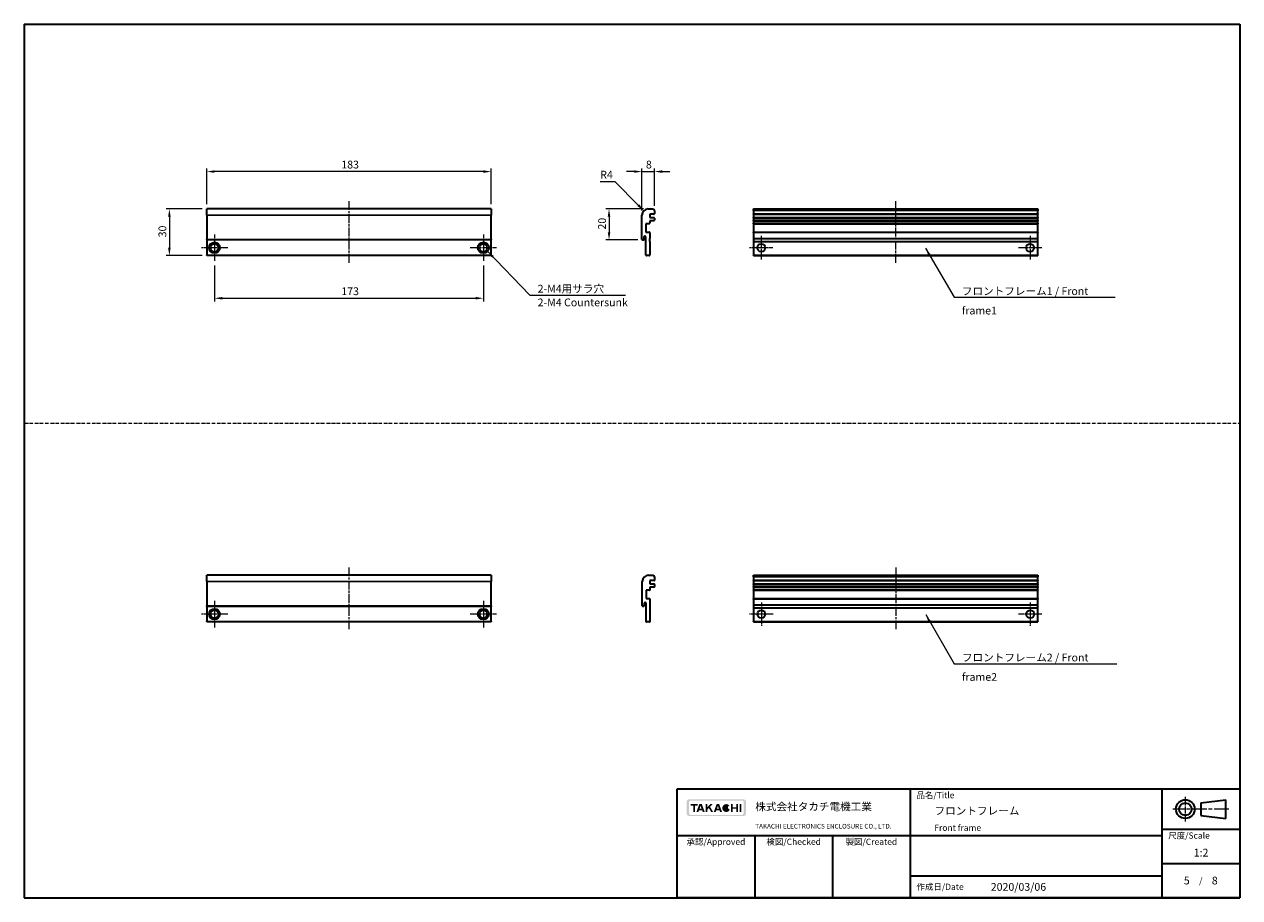
# Model space of a CAD drawing. Units: millimetres. Extents: x 34 to 9488, y 14 to 1700.
# Drawn here: x 5939 to 6721, y 14 to 576 of the extents above; entities that cross this region are included whole.
import ezdxf
from ezdxf.enums import TextEntityAlignment as Align

# ---------------------------------------------------------------- set-up
doc = ezdxf.new("R2010")
doc.units = ezdxf.units.MM
doc.linetypes.add('CHAIN', pattern=[0.3543, 0.2362, -0.0295, 0.0591, -0.0295])
doc.linetypes.add('DASH_DOT', pattern=[0.37, 0.24, -0.06, 0.01, -0.06])
for name, color, linetype, lineweight in [('Border (ISO)', 7, 'Continuous', 35), ('Dimension (ISO)', 7, 'Continuous', 18), ('Dimension (ISO) @ 1', 7, 'Continuous', 18), ('Sketch Geometry (ISO)', 7, 'Continuous', 18), ('Symbol (ISO)', 7, 'Continuous', 18), ('Symbol (ISO) @ 1', 7, 'Continuous', 18), ('Title (ISO)', 7, 'Continuous', 35), ('Visible (ISO)', 7, 'Continuous', 35), ('Visible Narrow (ISO)', 7, 'Continuous', 25)]:
    doc.layers.add(name, color=color, linetype=linetype, lineweight=lineweight)
for name, color, linetype, lineweight, true_color in [('Center Mark (ISO)', 7, 'Continuous', 18, 0x80ffff), ('Centerline (ISO)', 7, 'Continuous', 18, 0x80ffff), ('Hatch (ISO)', 1, 'Continuous', 18, 0xff0000)]:
    doc.layers.add(name, color=color, linetype=linetype, lineweight=lineweight, true_color=true_color)
doc.styles.add('Note Text (TK)', font='MS PGothic.ttf')
doc.styles.add('文字スタイル67', font='arial.ttf')
doc.dimstyles.new('Default - Method 1b (TK)', dxfattribs={"dimscale": 6, "dimtxt": 2.5, "dimasz": 2.5, "dimexe": 1, "dimexo": 1.5, "dimgap": 1, "dimtad": 1, "dimtoh": 1, "dimrnd": 1e-08, "dimdsep": 46, "dimtxsty": 'Note Text (TK)', "dimcen": 0.09, "dimdle": 5, "dimclrd": 100, "dimclre": 100, "dimclrt": 7, "dimadec": 1, "dimazin": 1, "dimtfac": 1, "dimtmove": 0, "dimatfit": 3, "dimfxl": 0, "dimtolj": 1, "dimlwd": -1, "dimlwe": -1, "dimarcsym": 0})
doc.dimstyles.new('Default - Method 1b (TK)$7', dxfattribs={"dimscale": 6, "dimtxt": 2.5, "dimasz": 2.5, "dimexe": 1, "dimexo": 1.5, "dimgap": 1, "dimtad": 1, "dimtoh": 1, "dimrnd": 1e-08, "dimdsep": 46, "dimtxsty": 'Note Text (TK)', "dimcen": 0.09, "dimdle": 5, "dimclrd": 256, "dimclre": 100, "dimclrt": 7, "dimadec": 1, "dimazin": 1, "dimtfac": 1, "dimtmove": 0, "dimatfit": 3, "dimfxl": 0, "dimtolj": 1, "dimlwd": -1, "dimlwe": -1, "dimarcsym": 0})

# ---------------------------------------------------------------- blocks, each defined once
blk = doc.blocks.new('図面枠 tk図枠')
at = {"layer": 'Border (ISO)'}
for p, q in [((14.5, 289), (405.5, 289)), ((14.5, 289), (14.5, 8)), ((405.5, 289), (405.5, 8)), ((14.5, 8), (405.5, 8))]:
    blk.add_line(p, q, dxfattribs=at)
blk = doc.blocks.new('表題欄 tk表題欄')
at = {"layer": 'Hatch (ISO)'}
h = blk.add_hatch(color=256, dxfattribs=at)
edge = h.paths.add_edge_path(flags=0)
edge.add_arc((95.58, 236.3), 0.596, 270, 360)
edge.add_line((96.17, 236.3), (96.17, 239.71))
edge.add_arc((95.58, 239.71), 0.596, 0, 90)
edge.add_line((95.58, 240.31), (79.14, 240.31))
edge.add_arc((79.14, 239.71), 0.596, 90, 180)
edge.add_line((78.54, 239.71), (78.54, 236.3))
edge.add_arc((79.14, 236.3), 0.596, 180, 270)
edge.add_line((79.14, 235.7), (95.58, 235.7))
edge = h.paths.add_edge_path()
edge.add_line((77.84, 239.96), (77.84, 236.05))
edge.add_arc((78.54, 236.05), 0.702, 180, 270)
edge.add_line((78.54, 235.35), (96.17, 235.35))
edge.add_arc((96.17, 236.05), 0.702, 270, 360)
edge.add_line((96.87, 236.05), (96.87, 239.96))
edge.add_arc((96.17, 239.96), 0.702, 0, 90)
edge.add_line((96.17, 240.66), (78.54, 240.66))
edge.add_arc((78.54, 239.96), 0.702, 90, 180)
for points in [[(79.07, 239.15), (79.07, 238.66), (79.92, 238.66), (79.92, 236.66), (80.51, 236.66), (80.51, 238.66), (81.36, 238.66), (81.36, 239.15)], [(85.68, 236.66), (84.94, 237.89), (84.42, 237.32), (84.42, 236.66), (83.9, 236.66), (83.9, 239.15), (84.42, 239.15), (84.42, 238.1), (85.39, 239.15), (86.11, 239.15), (85.32, 238.3), (86.3, 236.66)], [(92.09, 239.15), (92.09, 236.66), (92.61, 236.66), (92.61, 237.66), (93.77, 237.66), (93.77, 236.66), (94.29, 236.66), (94.29, 239.15), (93.77, 239.15), (93.77, 238.15), (92.61, 238.15), (92.61, 239.15)], [(94.84, 239.15), (94.84, 236.66), (95.36, 236.66), (95.36, 239.15)]]:
    blk.add_hatch(color=256, dxfattribs=at).paths.add_polyline_path(points)
h = blk.add_hatch(color=256, dxfattribs=at)
h.paths.add_polyline_path([(82.59, 237.71), (81.95, 237.71), (82.27, 238.58)], flags=0)
h.paths.add_polyline_path([(82.78, 237.2), (81.76, 237.2), (81.57, 236.66), (80.95, 236.66), (81.86, 239.15), (82.68, 239.15), (83.59, 236.66), (82.98, 236.66)])
h = blk.add_hatch(color=256, dxfattribs=at)
h.paths.add_polyline_path([(87.53, 237.71), (88.16, 237.71), (87.85, 238.58)], flags=0)
h.paths.add_polyline_path([(87.14, 236.66), (87.34, 237.2), (88.35, 237.2), (88.55, 236.66), (89.17, 236.66), (88.25, 239.15), (87.44, 239.15), (86.52, 236.66)])
h = blk.add_hatch(color=256, dxfattribs=at)
edge = h.paths.add_edge_path()
edge.add_arc((90.52, 237.9), 1.27, 38.5505, 336.582)
edge.add_line((91.69, 237.4), (91.17, 237.62))
edge.add_ellipse((90.52, 237.9), major_axis=(0, -0.8), ratio=0.867347, start_angle=124.651, end_angle=429.4109, ccw=False)
edge.add_line((91.09, 238.36), (91.52, 238.7))
at = {"layer": 'Title (ISO)'}
for p, q in [((74.71, 244.05), (255.71, 244.05)), ((74.71, 209.05), (74.71, 244.05)), ((149.71, 244.05), (149.71, 209.05)), ((230.71, 244.05), (230.71, 209.05)), ((255.71, 244.05), (255.71, 209.05)), ((243.21, 239.55), (251.21, 240.55)), ((243.21, 239.55), (243.21, 235.55)), ((251.21, 234.55), (251.21, 240.55)), ((243.21, 235.55), (251.21, 234.55)), ((230.71, 231.05), (255.71, 231.05)), ((74.71, 229.05), (230.71, 229.05)), ((99.71, 229.05), (99.71, 209.05)), ((124.71, 229.05), (124.71, 209.05)), ((230.71, 220.05), (255.71, 220.05)), ((149.71, 216.05), (230.71, 216.05)), ((255.71, 209.05), (74.71, 209.05))]:
    blk.add_line(p, q, dxfattribs=at)
at = {"layer": 'Title (ISO)', "color": 4, "linetype": 'CHAIN', "lineweight": 18, "ltscale": 8.88956, "true_color": 0x00ffff}
blk.add_line((238.21, 241.55), (238.21, 233.55), dxfattribs=at)
at = {"layer": 'Title (ISO)', "color": 4, "linetype": 'CHAIN', "lineweight": 18, "ltscale": 20.001633, "true_color": 0x00ffff}
blk.add_line((252.21, 237.55), (234.21, 237.55), dxfattribs=at)
at = {"layer": 'Title (ISO)'}
for radius in [3, 2]:
    blk.add_circle((238.21, 237.55), radius, dxfattribs=at)
at = {"layer": 'Title (ISO)', "color": 1, "true_color": 0xff0000, "char_height": 2, "line_spacing_factor": 1.5, "style": 'Note Text (TK)'}
for s, insert, attachment_point in [('\\fＭＳ Ｐゴシック|b0|i0;\\H2.0000;品名/Title', (151.71, 242.05), 4), ('\\fＭＳ Ｐゴシック|b0|i0;\\H2.0000;承認/Approved', (87.21, 227.05), 5), ('\\fＭＳ Ｐゴシック|b0|i0;\\H2.0000;検図/Checked', (112.21, 227.05), 5), ('\\fＭＳ Ｐゴシック|b0|i0;\\H2.0000;製図/Created', (137.21, 227.05), 5), ('\\fＭＳ Ｐゴシック|b0|i0;\\H2.0000;尺度/Scale', (232.71, 229.05), 4), ('\\fＭＳ Ｐゴシック|b0|i0;\\H2.0000;作成日/Date', (151.71, 212.55), 4)]:
    blk.add_mtext(s, dxfattribs=dict(at, insert=insert, attachment_point=attachment_point))
at = {"layer": 'Title (ISO)', "color": 7, "line_spacing_factor": 1.5, "style": 'Note Text (TK)'}
for s, insert, char_height, attachment_point in [('株式会社タカチ電機工業', (99.87, 238.05), 2.5, 4), ('\\fArial|b0|i0;\\H1.4986;TAKACHI ELECTRONICS ENCLOSURE CO., LTD.', (99.87, 232.05), 1.4986, 4), ('\\fＭＳ Ｐゴシック|b0|i0;\\H2.0000;/', (243.21, 214.55), 2, 5)]:
    blk.add_mtext(s, dxfattribs=dict(at, insert=insert, char_height=char_height, attachment_point=attachment_point))
at = {"layer": 'Title (ISO)', "color": 7}
for tag, p, height, style in [('<品名>_001', (157.57, 235.64), 2.5, 'Note Text (TK)'), ('<Title>_001', (157.49, 230.55), 2, '文字スタイル67'), ('<ページ_No.>_001', (237.95, 213.3), 2.5, 'Note Text (TK)'), ('<総ページ数>_001', (246.8, 213.3), 2.5, 'Note Text (TK)'), ('作成日_001', (175.63, 211.28), 2.5, 'Note Text (TK)')]:
    blk.add_attdef(tag, p, '', height=height, dxfattribs=dict(at, style=style))
at = {"layer": 'Title (ISO)', "color": 7, "style": 'Note Text (TK)'}
blk.add_attdef('<尺度>', text='', height=2.5, dxfattribs=at).set_placement((243.21, 223.55), align=Align.MIDDLE_CENTER)
blk = doc.blocks.new('*D77')
at = {"layer": 'Defpoints', "color": 0, "transparency": 16777216}
for p in [(6056.5, 481.29), (6056.5, 457.29), (6239.5, 457.29)]:
    blk.add_point(p, dxfattribs=at)
at = {"layer": 'Dimension (ISO)', "color": 100, "transparency": 16777216}
for p, q in [((6056.5, 460.29), (6056.5, 483.29)), ((6234.5, 481.29), (6061.5, 481.29)), ((6239.5, 460.29), (6239.5, 483.29))]:
    blk.add_line(p, q, dxfattribs=at)
for points in [[(6061.5, 482.12), (6061.5, 480.46), (6056.5, 481.29)], [(6234.5, 482.12), (6234.5, 480.46), (6239.5, 481.29)]]:
    blk.add_solid(points, dxfattribs=at)
at = {"layer": 'Dimension (ISO)', "color": 7, "transparency": 16777216, "insert": (6143.11, 485.79), "char_height": 5, "attachment_point": 4, "style": 'Note Text (TK)'}
blk.add_mtext('\\A1;183', dxfattribs=at)
blk = doc.blocks.new('*D78')
at = {"layer": 'Defpoints', "color": 0, "transparency": 16777216}
for p in [(6056.5, 457.29), (6032.5, 427.29), (6056.5, 427.29)]:
    blk.add_point(p, dxfattribs=at)
at = {"layer": 'Dimension (ISO)', "color": 100, "transparency": 16777216}
for p, q in [((6053.5, 457.29), (6030.5, 457.29)), ((6032.5, 452.29), (6032.5, 432.29)), ((6053.5, 427.29), (6030.5, 427.29))]:
    blk.add_line(p, q, dxfattribs=at)
for points in [[(6031.66, 452.29), (6033.33, 452.29), (6032.5, 457.29)], [(6031.66, 432.29), (6033.33, 432.29), (6032.5, 427.29)]]:
    blk.add_solid(points, dxfattribs=at)
at = {"layer": 'Dimension (ISO)', "color": 7, "transparency": 16777216, "insert": (6028, 438.97), "char_height": 5, "attachment_point": 4, "rotation": 90, "style": 'Note Text (TK)'}
blk.add_mtext('\\A1;30', dxfattribs=at)
blk = doc.blocks.new('*D79')
at = {"layer": 'Defpoints', "color": 0, "transparency": 16777216}
for p in [(6061.5, 423.79), (6234.5, 423.79), (6234.5, 399.79)]:
    blk.add_point(p, dxfattribs=at)
at = {"layer": 'Dimension (ISO)', "color": 100, "transparency": 16777216}
for p, q in [((6061.5, 420.79), (6061.5, 397.79)), ((6234.5, 420.79), (6234.5, 397.79)), ((6066.5, 399.79), (6229.5, 399.79))]:
    blk.add_line(p, q, dxfattribs=at)
for points in [[(6066.5, 400.62), (6066.5, 398.96), (6061.5, 399.79)], [(6229.5, 400.62), (6229.5, 398.96), (6234.5, 399.79)]]:
    blk.add_solid(points, dxfattribs=at)
at = {"layer": 'Dimension (ISO)', "color": 7, "transparency": 16777216, "insert": (6143.11, 404.29), "char_height": 5, "attachment_point": 4, "style": 'Note Text (TK)'}
blk.add_mtext('\\A1;173', dxfattribs=at)
blk = doc.blocks.new('*D80')
at = {"layer": 'Defpoints', "color": 0, "transparency": 16777216}
for p in [(6344.58, 481.29), (6344.58, 456.29), (6336.58, 453.29)]:
    blk.add_point(p, dxfattribs=at)
at = {"layer": 'Dimension (ISO)', "color": 100, "transparency": 16777216}
for p, q in [((6331.58, 481.29), (6326.58, 481.29)), ((6336.58, 456.29), (6336.58, 483.29)), ((6336.58, 481.29), (6344.58, 481.29)), ((6344.58, 459.29), (6344.58, 483.29)), ((6349.58, 481.29), (6354.58, 481.29))]:
    blk.add_line(p, q, dxfattribs=at)
for points in [[(6331.58, 482.12), (6331.58, 480.46), (6336.58, 481.29)], [(6349.58, 482.12), (6349.58, 480.46), (6344.58, 481.29)]]:
    blk.add_solid(points, dxfattribs=at)
at = {"layer": 'Dimension (ISO)', "color": 7, "transparency": 16777216, "insert": (6339.11, 485.79), "char_height": 5, "attachment_point": 4, "style": 'Note Text (TK)'}
blk.add_mtext('\\A1;8', dxfattribs=at)
blk = doc.blocks.new('*D81')
at = {"layer": 'Defpoints', "color": 0, "transparency": 16777216}
for p in [(6340.58, 457.29), (6315.38, 437.29), (6336.88, 437.29)]:
    blk.add_point(p, dxfattribs=at)
at = {"layer": 'Dimension (ISO)', "color": 100, "transparency": 16777216}
for p, q in [((6337.58, 457.29), (6313.38, 457.29)), ((6315.38, 452.29), (6315.38, 442.29)), ((6333.88, 437.29), (6313.38, 437.29))]:
    blk.add_line(p, q, dxfattribs=at)
for points in [[(6314.55, 452.29), (6316.22, 452.29), (6315.38, 457.29)], [(6314.55, 442.29), (6316.22, 442.29), (6315.38, 437.29)]]:
    blk.add_solid(points, dxfattribs=at)
at = {"layer": 'Dimension (ISO)', "color": 7, "transparency": 16777216, "insert": (6310.88, 443.97), "char_height": 5, "attachment_point": 4, "rotation": 90, "style": 'Note Text (TK)'}
blk.add_mtext('\\A1;20', dxfattribs=at)
blk = doc.blocks.new('*D82')
at = {"layer": 'Defpoints', "color": 0, "transparency": 16777216}
for p in [(6337.75, 456.12), (6340.58, 453.29)]:
    blk.add_point(p, dxfattribs=at)
at = {"layer": 'Dimension (ISO)', "color": 100, "transparency": 16777216}
for p, q in [((6309.7, 474.81), (6319.06, 474.81)), ((6319.06, 474.81), (6334.22, 459.65))]:
    blk.add_line(p, q, dxfattribs=at)
blk.add_solid([(6334.81, 460.24), (6333.63, 459.06), (6337.75, 456.12)], dxfattribs=at)
at = {"layer": 'Dimension (ISO)', "color": 7, "transparency": 16777216, "insert": (6309.7, 479.31), "char_height": 5, "attachment_point": 4, "style": 'Note Text (TK)'}
blk.add_mtext('\\A1;R4', dxfattribs=at)

msp = doc.modelspace()

# ---------------------------------------------------------------- linework, layer by layer
at = {"layer": 'Center Mark (ISO)', "linetype": 'CHAIN', "ltscale": 9.445163}
for p, q in [((6061.4974, 440.7895), (6061.4974, 423.7895)), ((6234.4974, 440.7895), (6234.4974, 423.7895)), ((6069.9974, 432.2895), (6052.9974, 432.2895)), ((6242.9974, 432.2895), (6225.9974, 432.2895)), ((6061.4974, 205.0227), (6061.4974, 188.0227)), ((6234.4974, 205.0227), (6234.4974, 188.0227)), ((6069.9974, 196.5227), (6052.9974, 196.5227)), ((6242.9974, 196.5227), (6225.9974, 196.5227))]:
    msp.add_line(p, q, dxfattribs=at)
at = {"layer": 'Center Mark (ISO)', "linetype": 'CHAIN', "ltscale": 8.389516}
for p, q in [((6413.2834, 439.8395), (6413.2834, 424.7395)), ((6586.2834, 439.8395), (6586.2834, 424.7395)), ((6420.8334, 432.2895), (6405.7334, 432.2895)), ((6593.8334, 432.2895), (6578.7334, 432.2895)), ((6413.3725, 204.0727), (6413.3725, 188.9727)), ((6586.3725, 204.0727), (6586.3725, 188.9727)), ((6420.9225, 196.5227), (6405.8225, 196.5227)), ((6593.9225, 196.5227), (6578.8225, 196.5227))]:
    msp.add_line(p, q, dxfattribs=at)
at = {"layer": 'Centerline (ISO)', "linetype": 'CHAIN', "ltscale": 23.990969}
for p, q in [((6147.9974, 462.2895), (6147.9974, 422.2895)), ((6499.7834, 462.2895), (6499.7834, 422.2895)), ((6147.9974, 226.5227), (6147.9974, 186.5227)), ((6499.8725, 226.5227), (6499.8725, 186.5227))]:
    msp.add_line(p, q, dxfattribs=at)
at = {"layer": 'Sketch Geometry (ISO)', "color": 4, "linetype": 'DASH_DOT', "lineweight": 18, "ltscale": 9.032109, "true_color": 0x00ffff}
msp.add_line((5939.1511, 319.3772), (6721.1511, 319.3772), dxfattribs=at)
at = {"layer": 'Visible (ISO)'}
for p, q in [((6239.4974, 457.2895), (6056.4974, 457.2895)), ((6056.4974, 453.2895), (6056.4974, 457.2895)), ((6239.4974, 457.2895), (6239.4974, 453.2895)), ((6340.5828, 457.2895), (6343.5828, 457.2895)), ((6341.5828, 453.8895), (6341.5828, 451.6895)), ((6344.2828, 453.8895), (6341.5828, 453.8895)), ((6344.5828, 456.2895), (6344.5828, 454.1895)), ((6408.2834, 457.2895), (6591.2834, 457.2895)), ((6408.2834, 456.2895), (6408.2834, 457.2895)), ((6408.2834, 456.2895), (6408.2834, 454.1895)), ((6408.2834, 453.8895), (6408.2834, 454.1895)), ((6408.2834, 453.8895), (6408.2834, 451.6895)), ((6408.2834, 453.8895), (6591.2834, 453.8895)), ((6591.2834, 457.2895), (6591.2834, 456.2895)), ((6591.2834, 454.1895), (6591.2834, 456.2895)), ((6591.2834, 454.1895), (6591.2834, 453.8895)), ((6591.2834, 451.6895), (6591.2834, 453.8895)), ((6056.4974, 453.2895), (6056.4974, 437.5895)), ((6239.4974, 437.5895), (6239.4974, 453.2895)), ((6336.5828, 437.5895), (6336.5828, 453.2895)), ((6339.0828, 447.6895), (6339.0828, 442.2895)), ((6341.2828, 447.6895), (6339.0828, 447.6895)), ((6341.5828, 451.6895), (6344.2828, 451.6895)), ((6341.5828, 449.6895), (6341.5828, 447.9895)), ((6344.2828, 449.6895), (6341.5828, 449.6895)), ((6344.5828, 451.3895), (6344.5828, 449.9895)), ((6408.2834, 451.6895), (6591.2834, 451.6895)), ((6408.2834, 451.3895), (6408.2834, 451.6895)), ((6408.2834, 451.3895), (6408.2834, 449.9895)), ((6408.2834, 449.6895), (6408.2834, 449.9895)), ((6408.2834, 449.6895), (6591.2834, 449.6895)), ((6408.2834, 449.6895), (6408.2834, 447.9895)), ((6408.2834, 447.6895), (6408.2834, 447.9895)), ((6408.2834, 447.6895), (6408.2834, 442.2895)), ((6408.2834, 447.6895), (6591.2834, 447.6895)), ((6591.2834, 451.6895), (6591.2834, 451.3895)), ((6591.2834, 449.9895), (6591.2834, 451.3895)), ((6591.2834, 449.9895), (6591.2834, 449.6895)), ((6591.2834, 447.9895), (6591.2834, 449.6895)), ((6591.2834, 447.9895), (6591.2834, 447.6895)), ((6591.2834, 442.2895), (6591.2834, 447.6895)), ((6337.8328, 439.1645), (6337.8328, 437.7895)), ((6339.0828, 442.2895), (6341.2828, 442.2895)), ((6339.0828, 427.5895), (6339.0828, 439.1645)), ((6341.3828, 438.2895), (6341.3828, 436.2895)), ((6341.5828, 438.2895), (6341.3828, 438.2895)), ((6341.5828, 441.9895), (6341.5828, 438.2895)), ((6408.2834, 442.2895), (6591.2834, 442.2895)), ((6408.2834, 441.9895), (6408.2834, 442.2895)), ((6408.2834, 441.9895), (6408.2834, 438.2895)), ((6408.2834, 438.2895), (6408.2834, 436.2895)), ((6408.2834, 438.2895), (6591.2834, 438.2895)), ((6591.2834, 442.2895), (6591.2834, 441.9895)), ((6591.2834, 438.2895), (6591.2834, 441.9895)), ((6591.2834, 436.2895), (6591.2834, 438.2895)), ((6056.4974, 437.2895), (6056.4974, 437.5895)), ((6239.4974, 437.2895), (6056.4974, 437.2895)), ((6056.4974, 437.2895), (6056.4974, 427.5895)), ((6239.4974, 437.5895), (6239.4974, 437.2895)), ((6239.4974, 427.5895), (6239.4974, 437.2895)), ((6337.3328, 437.2895), (6336.8828, 437.2895)), ((6341.3828, 436.2895), (6341.5828, 436.2895)), ((6341.5828, 436.2895), (6341.5828, 427.5895)), ((6408.2834, 436.2895), (6591.2834, 436.2895)), ((6408.2834, 436.2895), (6408.2834, 427.5895)), ((6591.2834, 427.5895), (6591.2834, 436.2895)), ((6056.4974, 427.2895), (6056.4974, 427.5895)), ((6239.4974, 427.2895), (6056.4974, 427.2895)), ((6239.4974, 427.5895), (6239.4974, 427.2895)), ((6341.2828, 427.2895), (6339.3828, 427.2895)), ((6408.2834, 427.2895), (6408.2834, 427.5895)), ((6408.2834, 427.2895), (6591.2834, 427.2895)), ((6591.2834, 427.5895), (6591.2834, 427.2895)), ((6239.4974, 221.5227), (6056.4974, 221.5227)), ((6056.4974, 217.5227), (6056.4974, 221.5227)), ((6239.4974, 221.5227), (6239.4974, 217.5227)), ((6340.7242, 221.5227), (6343.7242, 221.5227)), ((6344.7242, 220.5227), (6344.7242, 218.4227)), ((6408.3725, 221.5227), (6591.3725, 221.5227)), ((6408.3725, 220.5227), (6408.3725, 221.5227)), ((6408.3725, 220.5227), (6408.3725, 218.4227)), ((6591.3725, 221.5227), (6591.3725, 220.5227)), ((6591.3725, 218.4227), (6591.3725, 220.5227)), ((6056.4974, 217.5227), (6056.4974, 201.8227)), ((6239.4974, 201.8227), (6239.4974, 217.5227)), ((6336.7242, 201.8227), (6336.7242, 217.5227)), ((6339.2242, 211.9227), (6339.2242, 206.5227)), ((6341.4242, 211.9227), (6339.2242, 211.9227)), ((6341.7242, 218.1227), (6341.7242, 215.9227)), ((6344.4242, 218.1227), (6341.7242, 218.1227)), ((6341.7242, 215.9227), (6344.4242, 215.9227)), ((6341.7242, 213.9227), (6341.7242, 212.2227)), ((6344.4242, 213.9227), (6341.7242, 213.9227)), ((6344.7242, 215.6227), (6344.7242, 214.2227)), ((6408.3725, 218.1227), (6408.3725, 218.4227)), ((6408.3725, 218.1227), (6408.3725, 215.9227)), ((6408.3725, 218.1227), (6591.3725, 218.1227)), ((6408.3725, 215.9227), (6591.3725, 215.9227)), ((6408.3725, 215.6227), (6408.3725, 215.9227)), ((6408.3725, 215.6227), (6408.3725, 214.2227)), ((6408.3725, 213.9227), (6408.3725, 214.2227)), ((6408.3725, 213.9227), (6591.3725, 213.9227)), ((6408.3725, 213.9227), (6408.3725, 212.2227)), ((6408.3725, 211.9227), (6408.3725, 212.2227)), ((6408.3725, 211.9227), (6408.3725, 206.5227)), ((6408.3725, 211.9227), (6591.3725, 211.9227)), ((6591.3725, 218.4227), (6591.3725, 218.1227)), ((6591.3725, 215.9227), (6591.3725, 218.1227)), ((6591.3725, 215.9227), (6591.3725, 215.6227)), ((6591.3725, 214.2227), (6591.3725, 215.6227)), ((6591.3725, 214.2227), (6591.3725, 213.9227)), ((6591.3725, 212.2227), (6591.3725, 213.9227)), ((6591.3725, 212.2227), (6591.3725, 211.9227)), ((6591.3725, 206.5227), (6591.3725, 211.9227)), ((6337.9742, 203.3977), (6337.9742, 202.0227)), ((6339.2242, 206.5227), (6341.4242, 206.5227)), ((6339.2242, 191.8227), (6339.2242, 203.3977)), ((6341.7242, 206.2227), (6341.7242, 202.5227)), ((6408.3725, 206.5227), (6591.3725, 206.5227)), ((6408.3725, 206.2227), (6408.3725, 206.5227)), ((6408.3725, 206.2227), (6408.3725, 202.5227)), ((6591.3725, 206.5227), (6591.3725, 206.2227)), ((6591.3725, 202.5227), (6591.3725, 206.2227)), ((6056.4974, 201.5227), (6056.4974, 201.8227)), ((6239.4974, 201.5227), (6056.4974, 201.5227)), ((6056.4974, 201.5227), (6056.4974, 191.8227)), ((6239.4974, 201.8227), (6239.4974, 201.5227)), ((6239.4974, 191.8227), (6239.4974, 201.5227)), ((6337.4742, 201.5227), (6337.0242, 201.5227)), ((6341.5242, 202.5227), (6341.5242, 200.5227)), ((6341.7242, 202.5227), (6341.5242, 202.5227)), ((6341.5242, 200.5227), (6341.7242, 200.5227)), ((6341.7242, 200.5227), (6341.7242, 191.8227)), ((6408.3725, 202.5227), (6408.3725, 200.5227)), ((6408.3725, 202.5227), (6591.3725, 202.5227)), ((6408.3725, 200.5227), (6591.3725, 200.5227)), ((6408.3725, 200.5227), (6408.3725, 191.8227)), ((6591.3725, 200.5227), (6591.3725, 202.5227)), ((6591.3725, 191.8227), (6591.3725, 200.5227)), ((6056.4974, 191.5227), (6056.4974, 191.8227)), ((6239.4974, 191.5227), (6056.4974, 191.5227)), ((6239.4974, 191.8227), (6239.4974, 191.5227)), ((6341.4242, 191.5227), (6339.5242, 191.5227)), ((6408.3725, 191.5227), (6408.3725, 191.8227)), ((6408.3725, 191.5227), (6591.3725, 191.5227)), ((6591.3725, 191.8227), (6591.3725, 191.5227))]:
    msp.add_line(p, q, dxfattribs=at)
for centre, radius in [((6061.4974, 432.2895), 3.5), ((6061.4974, 432.2895), 2.55), ((6234.4974, 432.2895), 3.5), ((6234.4974, 432.2895), 2.55), ((6413.2834, 432.2895), 2.55), ((6586.2834, 432.2895), 2.55), ((6061.4974, 196.5227), 3.5), ((6061.4974, 196.5227), 2.55), ((6234.4974, 196.5227), 3.5), ((6234.4974, 196.5227), 2.55), ((6413.3725, 196.5227), 2.55), ((6586.3725, 196.5227), 2.55)]:
    msp.add_circle(centre, radius, dxfattribs=at)
for centre, radius, start, end in [((6340.5828, 453.2895), 4, 90, 180), ((6343.5828, 456.2895), 1, 0, 90), ((6344.2828, 454.1895), 0.3, 270, 0), ((6341.2828, 447.9895), 0.3, 270, 0), ((6344.2828, 451.3895), 0.3, 0, 90), ((6344.2828, 449.9895), 0.3, 270, 0), ((6338.4578, 439.1645), 0.625, 0, 180), ((6341.2828, 441.9895), 0.3, 0, 90), ((6336.8828, 437.5895), 0.3, 180, 270), ((6337.3328, 437.7895), 0.5, 270, 0), ((6339.3828, 427.5895), 0.3, 180, 270), ((6341.2828, 427.5895), 0.3, 270, 0), ((6340.7242, 217.5227), 4, 90, 180), ((6343.7242, 220.5227), 1, 0, 90), ((6341.4242, 212.2227), 0.3, 270, 0), ((6344.4242, 218.4227), 0.3, 270, 0), ((6344.4242, 215.6227), 0.3, 0, 90), ((6344.4242, 214.2227), 0.3, 270, 0), ((6338.5992, 203.3977), 0.625, 0, 180), ((6341.4242, 206.2227), 0.3, 0, 90), ((6337.0242, 201.8227), 0.3, 180, 270), ((6337.4742, 202.0227), 0.5, 270, 0), ((6339.5242, 191.8227), 0.3, 180, 270), ((6341.4242, 191.8227), 0.3, 270, 0)]:
    msp.add_arc(centre, radius, start, end, dxfattribs=at)
at = {"layer": 'Visible Narrow (ISO)'}
for p, q in [((6408.2834, 456.2895), (6591.2834, 456.2895)), ((6408.2834, 454.1895), (6591.2834, 454.1895)), ((6239.4974, 453.2895), (6056.4974, 453.2895)), ((6408.2834, 451.3895), (6591.2834, 451.3895)), ((6408.2834, 449.9895), (6591.2834, 449.9895)), ((6408.2834, 447.9895), (6591.2834, 447.9895)), ((6408.2834, 441.9895), (6591.2834, 441.9895)), ((6239.4974, 437.5895), (6056.4974, 437.5895)), ((6239.4974, 427.5895), (6056.4974, 427.5895)), ((6408.2834, 427.5895), (6591.2834, 427.5895)), ((6408.3725, 220.5227), (6591.3725, 220.5227)), ((6239.4974, 217.5227), (6056.4974, 217.5227)), ((6408.3725, 218.4227), (6591.3725, 218.4227)), ((6408.3725, 215.6227), (6591.3725, 215.6227)), ((6408.3725, 214.2227), (6591.3725, 214.2227)), ((6408.3725, 212.2227), (6591.3725, 212.2227)), ((6408.3725, 206.2227), (6591.3725, 206.2227)), ((6239.4974, 201.8227), (6056.4974, 201.8227)), ((6239.4974, 191.8227), (6056.4974, 191.8227)), ((6408.3725, 191.8227), (6591.3725, 191.8227))]:
    msp.add_line(p, q, dxfattribs=at)

# ---------------------------------------------------------------- block references
at = {"xscale": 2, "yscale": 2, "zscale": 2}
msp.add_blockref('図面枠 tk図枠', (5910.1511, -1.943), dxfattribs=at)
ref = msp.add_blockref('表題欄 tk表題欄', (6209.7334, -404.0485), dxfattribs=dict(xscale=2, yscale=2, zscale=2))
ref.add_attrib('<品名>_001', 'フロントフレーム', (6524.7818, 67.4576), dxfattribs={"layer": 'Title (ISO)', "color": 7, "height": 5, "style": 'Note Text (TK)'})
ref.add_attrib('<尺度>_001', '1:2', (6691.5772, 40.557), dxfattribs={"layer": 'Title (ISO)', "color": 7, "height": 5, "style": 'Note Text (TK)'})
ref.add_attrib('作成日_001', '2020/03/06', (6560.9835, 18.5144), dxfattribs={"layer": 'Title (ISO)', "color": 7, "height": 5, "style": 'Note Text (TK)'})
ref.add_attrib('<Title>_001', 'Front frame', (6524.6927, 57.0557), dxfattribs={"layer": 'Title (ISO)', "color": 7, "height": 4, "style": '文字スタイル67'})
ref.add_attrib('<ページ_No.>_001', '5', (6685.2036, 22.5997), dxfattribs={"layer": 'Title (ISO)', "color": 7, "height": 5, "style": 'Note Text (TK)'})
ref.add_attrib('<総ページ数>_001', '8', (6703.2207, 22.5894), dxfattribs={"layer": 'Title (ISO)', "color": 7, "height": 5, "style": 'Note Text (TK)'})

# ---------------------------------------------------------------- texts
at = {"layer": 'Symbol (ISO)', "color": 7, "char_height": 5, "attachment_point": 1, "style": 'Note Text (TK)'}
for s, insert, width, line_spacing_factor in [('{\\fＭＳ Ｐゴシック|b0|i0;2-M4用サラ穴\\P\\fＭＳ Ｐゴシック|b0|i0;2-M4 Countersunk}', (6269.4387, 408.4175), 58.684211, 1.058182), ('{\\fＭＳ Ｐゴシック|b0|i0;フロントフレーム1 / Front frame1}', (6542.3676, 406.8726), 103.36257, 1.5), ('{\\fＭＳ Ｐゴシック|b0|i0;フロントフレーム2 / Front frame2}', (6542.4568, 171.1059), 103.36257, 1.5)]:
    msp.add_mtext(s, dxfattribs=dict(at, insert=insert, width=width, line_spacing_factor=line_spacing_factor))

# ---------------------------------------------------------------- dimensions: what is measured, and where the dimension line sits
at = {"layer": 'Dimension (ISO) @ 1', "color": 100, "true_color": 0x00ff3f}
for base, p1, p2, angle, picture, middle in [((6056.4974, 481.2895), (6239.4974, 457.2895), (6056.4974, 457.2895), 180, '*D77', (6147.9974, 481.2895)), ((6032.4974, 427.2895), (6056.4974, 457.2895), (6056.4974, 427.2895), 90, '*D78', (6032.4974, 442.2895)), ((6315.3828, 437.2895), (6340.5828, 457.2895), (6336.8828, 437.2895), 90, '*D81', (6315.3828, 447.2895)), ((6234.4974, 399.7895), (6061.4974, 423.7895), (6234.4974, 423.7895), 180, '*D79', (6147.9974, 399.7895))]:
    dim = msp.add_linear_dim(base=base, p1=p1, p2=p2, angle=angle, dimstyle='Default - Method 1b (TK)', override={"dimscale": 1, "dimtxt": 5, "dimasz": 5, "dimexe": 2, "dimexo": 3, "dimgap": 2, "dimtoh": 0, "dimdec": 2, "dimcen": 0.18, "dimtol": 0, "dimlim": 0, "dimtp": 0, "dimtm": 0, "dimtdec": 2, "dimtix": 0, "dimtofl": 0, "dimtmove": 0, "dimatfit": 1}, dxfattribs=at)
    dim.commit()
    dim.dimension.update_dxf_attribs({"geometry": picture, "text_midpoint": middle, "dimtype": 128})
dim = msp.add_linear_dim(base=(6344.5828, 481.2895), p1=(6336.5828, 453.2895), p2=(6344.5828, 456.2895), dimstyle='Default - Method 1b (TK)', override={"dimscale": 1, "dimtxt": 5, "dimasz": 5, "dimexe": 2, "dimexo": 3, "dimgap": 2, "dimtoh": 0, "dimdec": 2, "dimcen": 0.18, "dimtol": 0, "dimlim": 0, "dimtp": 0, "dimtm": 0, "dimtdec": 2, "dimtix": 0, "dimtofl": 1, "dimtmove": 0, "dimatfit": 1}, dxfattribs=at)
dim.commit()
dim.dimension.update_dxf_attribs({"geometry": '*D80', "text_midpoint": (6340.5828, 481.2895), "dimtype": 128})
dim = msp.add_radius_dim(center=(6340.5828, 453.2895), mpoint=(6337.7543, 456.1179), dimstyle='Default - Method 1b (TK)', override={"dimscale": 1, "dimtxt": 5, "dimasz": 5, "dimexe": 2, "dimexo": 3, "dimgap": 2, "dimtih": 1, "dimdec": 2, "dimlfac": 1, "dimcen": 0, "dimtol": 0, "dimlim": 0, "dimtp": 0, "dimtm": 0, "dimtdec": 2, "dimtix": 0, "dimtofl": 0, "dimtmove": 0, "dimatfit": 3}, dxfattribs=at)
dim.commit()
dim.dimension.update_dxf_attribs({"geometry": '*D82', "text_midpoint": (6313.3807, 474.8102), "dimtype": 132})

# ---------------------------------------------------------------- leaders
at = {"layer": 'Symbol (ISO) @ 1', "color": 100, "true_color": 0x00ff40, "annotation_type": 0, "has_hookline": 1, "hookline_direction": 0}
for points, text_width in [([(6519.0309, 431.9661), (6537.3676, 400.3796), (6542.3676, 400.3796)], 98.6932), ([(6237.1761, 430.0368), (6264.4387, 401.8147), (6269.4387, 401.8147)], 56.5625), ([(6519.12, 196.1993), (6537.4568, 164.6128), (6542.4568, 164.6128)], 99.6875)]:
    msp.add_leader(points, dimstyle='Default - Method 1b (TK)$7', override={"dimscale": 1, "dimtxt": 5, "dimasz": 5, "dimgap": 0, "dimtad": 1}, dxfattribs=dict(at, text_width=text_width))

doc.saveas('drawing.dxf')
